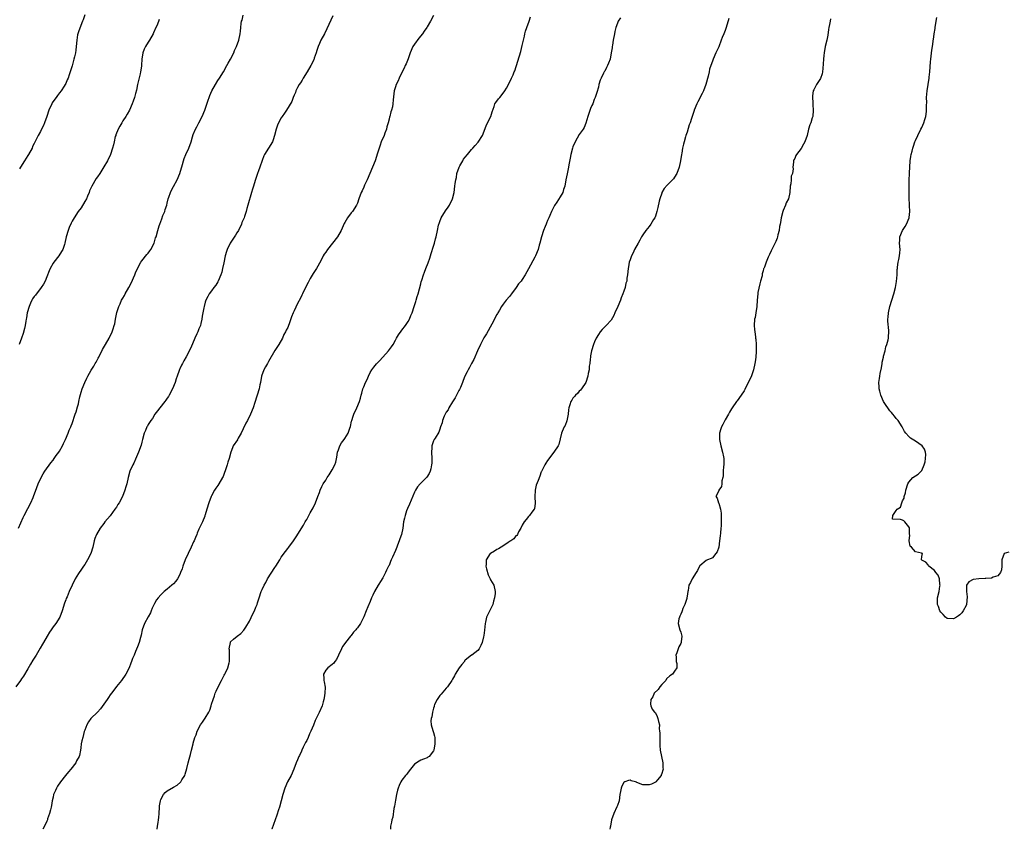
# Model space of a CAD drawing. Units: inches. Extents: x 2577000 to 2580000, y 1560000 to 1562081.
# Drawn here: x 2577580 to 2577891, y 1560000 to 1560256 of the extents above; entities that cross this region are included whole.
import ezdxf

# ---------------------------------------------------------------- set-up
doc = ezdxf.new("R2010")
doc.units = ezdxf.units.IN
doc.header["$MEASUREMENT"] = 0
doc.layers.add('LD25771560_10ft', color=122, linetype='Continuous')

msp = doc.modelspace()

# ---------------------------------------------------------------- linework, layer by layer
at = {"layer": 'LD25771560_10ft'}
for points, elevation in [([(2577679.26, 1560256.74), (2577678.6, 1560255.4), (2577677.39, 1560252.61), (2577676.58, 1560251), (2577675.51, 1560249), (2577675, 1560248), (2577674.61, 1560247), (2577674.21, 1560245.79), (2577673.97, 1560245), (2577673.4, 1560243.4), (2577673.21, 1560242.79), (2577672.34, 1560241), (2577671.17, 1560239), (2577669.88, 1560237), (2577669.57, 1560236.43), (2577669, 1560235.62), (2577668.58, 1560235), (2577668.07, 1560234.07), (2577667.54, 1560233), (2577667.43, 1560232.57), (2577667, 1560231.65), (2577666.73, 1560231), (2577666.27, 1560229.73), (2577664.64, 1560227), (2577663.95, 1560226.05), (2577663.3, 1560225), (2577663, 1560224.58), (2577662.13, 1560223), (2577661.75, 1560222.25), (2577661.33, 1560221), (2577660.86, 1560219), (2577660.44, 1560217.56), (2577660.19, 1560217), (2577657.68, 1560213), (2577657.48, 1560212.52), (2577657, 1560211.09), (2577656.26, 1560209), (2577655.85, 1560207.85), (2577655.5, 1560207), (2577654.71, 1560204.71), (2577654.19, 1560203), (2577653.95, 1560202.05), (2577653.58, 1560201), (2577652.48, 1560197), (2577652.12, 1560195.88), (2577651.91, 1560195), (2577651.38, 1560193.38), (2577651.24, 1560193), (2577650.55, 1560191.45), (2577650.41, 1560191), (2577649.44, 1560189), (2577649, 1560188.22), (2577648.53, 1560187.47), (2577646.86, 1560185), (2577646.75, 1560184.75), (2577645.92, 1560183), (2577645.67, 1560182.33), (2577645.29, 1560181), (2577644.82, 1560178.82), (2577644.47, 1560177), (2577644.18, 1560175.82), (2577643.9, 1560175), (2577643.06, 1560172.94), (2577643, 1560172.82), (2577642.3, 1560171.7), (2577641.76, 1560171), (2577641, 1560169.93), (2577640.26, 1560169), (2577639.84, 1560168.16), (2577639.18, 1560167), (2577639, 1560166.41), (2577638.64, 1560165), (2577638.6, 1560164.6), (2577638.28, 1560163), (2577638.04, 1560161.96), (2577637.95, 1560161), (2577637.64, 1560159.64), (2577637.45, 1560159), (2577637, 1560157.93), (2577636.65, 1560157), (2577636.39, 1560156.39), (2577635.74, 1560155), (2577635, 1560153.25), (2577634.3, 1560151.7), (2577633, 1560149.1), (2577632.2, 1560147.8), (2577631.81, 1560147), (2577631.52, 1560146.48), (2577631, 1560145.31), (2577630.89, 1560145.11), (2577630.79, 1560144.79), (2577630.11, 1560143), (2577629.82, 1560142.18), (2577629.46, 1560141), (2577628.68, 1560139), (2577627.64, 1560137), (2577627.4, 1560136.6), (2577627, 1560136.05), (2577626.58, 1560135.42), (2577626.26, 1560135), (2577624.63, 1560133), (2577623.94, 1560132.06), (2577623.12, 1560131), (2577622.33, 1560129.67), (2577621.8, 1560129), (2577621, 1560127.72), (2577620.74, 1560127.26), (2577620.56, 1560127), (2577620.14, 1560125.86), (2577619.76, 1560125), (2577619.24, 1560123), (2577619, 1560122.21), (2577618.75, 1560121.25), (2577617.92, 1560119), (2577617, 1560116.8), (2577616.43, 1560115.57), (2577616.13, 1560115), (2577615.24, 1560113), (2577614.65, 1560111), (2577614.22, 1560109), (2577613.97, 1560108.03), (2577613.66, 1560107), (2577612.91, 1560105), (2577611.81, 1560103), (2577611.47, 1560102.53), (2577611, 1560101.69), (2577610.53, 1560101), (2577609.04, 1560098.96), (2577607.37, 1560097), (2577607, 1560096.54), (2577605.9, 1560095), (2577604.72, 1560093), (2577604.22, 1560091.78), (2577603.94, 1560091), (2577603.5, 1560089), (2577602.89, 1560087), (2577601.87, 1560085), (2577601, 1560083.62), (2577600.58, 1560083), (2577599.92, 1560082.08), (2577599, 1560080.69), (2577598.01, 1560079), (2577597, 1560077.05), (2577596.07, 1560075), (2577595.41, 1560073.41), (2577595.15, 1560072.85), (2577595, 1560072.4), (2577594.62, 1560071.38), (2577593.87, 1560069), (2577593.09, 1560067), (2577591.84, 1560065), (2577591, 1560063.89), (2577590.37, 1560063), (2577589.82, 1560062.18), (2577589.09, 1560061), (2577587.95, 1560059), (2577587.62, 1560058.38), (2577586.88, 1560057.12), (2577585.61, 1560055), (2577584.62, 1560053.38), (2577583.9, 1560052.1), (2577583, 1560050.62), (2577581.65, 1560048.35), (2577581, 1560047.49), (2577580.68, 1560047), (2577579.22, 1560045)], 8400), ([(2577580.13, 1560095), (2577581.61, 1560098.38), (2577581.92, 1560099), (2577583, 1560101.28), (2577583.95, 1560103), (2577584.7, 1560104.7), (2577584.85, 1560105), (2577585.89, 1560107.89), (2577586.33, 1560109), (2577587.24, 1560111), (2577587.86, 1560112.14), (2577588.39, 1560113), (2577590.3, 1560115.7), (2577591, 1560116.51), (2577591.36, 1560117), (2577592, 1560118), (2577592.8, 1560119), (2577593, 1560119.32), (2577593.94, 1560121), (2577594.25, 1560121.75), (2577594.91, 1560123), (2577595.76, 1560125), (2577596.05, 1560125.95), (2577596.59, 1560127), (2577596.67, 1560127.33), (2577597, 1560128.11), (2577597.96, 1560131), (2577598.24, 1560131.76), (2577598.72, 1560133.28), (2577599, 1560134.28), (2577599.17, 1560135), (2577599.47, 1560136.53), (2577599.91, 1560137.91), (2577600.21, 1560139), (2577600.99, 1560141.01), (2577601.64, 1560142.36), (2577601.97, 1560143), (2577603, 1560144.87), (2577603.83, 1560146.17), (2577604.28, 1560147), (2577604.55, 1560147.45), (2577605.27, 1560148.73), (2577605.38, 1560149), (2577606.6, 1560151.4), (2577607.55, 1560153), (2577608.71, 1560155), (2577609.67, 1560157), (2577609.97, 1560157.97), (2577610.32, 1560159), (2577610.46, 1560159.54), (2577610.7, 1560161), (2577611.06, 1560163.06), (2577611.72, 1560165), (2577612.16, 1560165.84), (2577612.63, 1560167), (2577613, 1560167.67), (2577613.52, 1560168.48), (2577613.77, 1560169), (2577614.89, 1560171), (2577615.63, 1560172.37), (2577616.77, 1560175), (2577617, 1560175.58), (2577617.66, 1560177), (2577618.71, 1560179), (2577619, 1560179.45), (2577620.62, 1560181.38), (2577621, 1560181.86), (2577621.47, 1560182.53), (2577621.83, 1560183), (2577622.88, 1560185), (2577623, 1560185.38), (2577623.35, 1560186.65), (2577623.47, 1560187), (2577624.03, 1560189), (2577624.47, 1560190.47), (2577624.66, 1560191), (2577625.31, 1560192.69), (2577625.67, 1560193.67), (2577626.21, 1560195), (2577626.4, 1560195.6), (2577626.83, 1560197), (2577627, 1560197.64), (2577627.34, 1560199), (2577627.53, 1560199.53), (2577628, 1560201), (2577628.31, 1560201.69), (2577629, 1560202.9), (2577630.1, 1560205), (2577630.96, 1560207), (2577631.79, 1560209.79), (2577632.12, 1560211), (2577632.35, 1560211.65), (2577632.88, 1560213), (2577633.78, 1560215), (2577634.52, 1560217), (2577635, 1560218.54), (2577635.24, 1560219.24), (2577635.94, 1560221), (2577636.32, 1560221.68), (2577636.97, 1560223), (2577638.04, 1560225), (2577638.9, 1560227), (2577639.9, 1560230.1), (2577640.2, 1560231), (2577640.42, 1560231.58), (2577641.08, 1560233), (2577642.21, 1560235), (2577643, 1560236.31), (2577643.47, 1560237), (2577644.73, 1560239), (2577644.81, 1560239.19), (2577645, 1560239.49), (2577645.85, 1560241), (2577646.2, 1560241.8), (2577646.97, 1560243), (2577647.97, 1560245), (2577648.26, 1560245.74), (2577648.88, 1560247), (2577649.55, 1560249), (2577650, 1560251), (2577650.13, 1560251.87), (2577650.21, 1560253), (2577650.35, 1560254.35), (2577650.47, 1560255), (2577650.6, 1560255.4), (2577651, 1560256.91)], 8390), ([(2577624.47, 1560255.53), (2577623.78, 1560253.78), (2577623.45, 1560253), (2577622.69, 1560251.31), (2577622.57, 1560251), (2577621.4, 1560249), (2577621, 1560248.39), (2577620.15, 1560247), (2577619.78, 1560246.22), (2577619.35, 1560245), (2577619, 1560243), (2577618.89, 1560241.11), (2577618.84, 1560240.84), (2577618.59, 1560239), (2577618.44, 1560238.44), (2577617.63, 1560235), (2577617.27, 1560233.27), (2577617, 1560232.22), (2577616.66, 1560231), (2577616.22, 1560229.78), (2577615.97, 1560229), (2577615.12, 1560227), (2577614.33, 1560225.67), (2577613.97, 1560225), (2577613, 1560223.55), (2577612.67, 1560223), (2577612.09, 1560221.91), (2577611.56, 1560221), (2577610.83, 1560219.17), (2577610.75, 1560219), (2577610.63, 1560218.63), (2577610.23, 1560217), (2577610.04, 1560215.96), (2577609.75, 1560215), (2577609.09, 1560213), (2577608.17, 1560211), (2577607.06, 1560209.06), (2577605.75, 1560207), (2577605, 1560205.87), (2577604.64, 1560205.36), (2577603.24, 1560203), (2577602.53, 1560201.47), (2577602.35, 1560201), (2577601.83, 1560199.83), (2577601.49, 1560199), (2577601, 1560198.09), (2577599.85, 1560196.15), (2577598.94, 1560195), (2577597.67, 1560193), (2577597, 1560191.87), (2577596.72, 1560191.28), (2577596.56, 1560191), (2577596.22, 1560190.22), (2577595.72, 1560189), (2577595.14, 1560187), (2577594.74, 1560185), (2577594.59, 1560184.59), (2577594.08, 1560183), (2577593.66, 1560182.34), (2577592.85, 1560181), (2577591.23, 1560179), (2577591, 1560178.66), (2577590.06, 1560177), (2577589.75, 1560176.25), (2577589, 1560174.31), (2577588.45, 1560173), (2577587.94, 1560172.06), (2577587.25, 1560171), (2577585.4, 1560168.6), (2577585, 1560168.11), (2577584.55, 1560167.45), (2577584.31, 1560167), (2577583.92, 1560166.08), (2577583.42, 1560165), (2577582.85, 1560163), (2577582.6, 1560161.4), (2577582.49, 1560161), (2577582.37, 1560160.37), (2577582.18, 1560159), (2577581.99, 1560158.01), (2577581.56, 1560156.44), (2577581.06, 1560155), (2577580.25, 1560153)], 8380), ([(2577600.99, 1560257), (2577600.53, 1560255.47), (2577600.27, 1560255), (2577599.7, 1560253.7), (2577599, 1560251.64), (2577598.8, 1560251), (2577598.75, 1560250.75), (2577598.48, 1560249), (2577598.32, 1560247), (2577598.13, 1560245.87), (2577598.02, 1560245), (2577597.73, 1560243.73), (2577597.54, 1560243), (2577597.41, 1560242.59), (2577597, 1560240.99), (2577596.4, 1560239), (2577596.11, 1560238.11), (2577595.71, 1560237), (2577595.47, 1560236.53), (2577595, 1560235.39), (2577594.81, 1560235), (2577594.51, 1560234.51), (2577593.52, 1560233), (2577593, 1560232.4), (2577592.37, 1560231.63), (2577591.98, 1560231), (2577591.55, 1560230.45), (2577590.72, 1560229.28), (2577590.57, 1560229), (2577589.63, 1560227), (2577589, 1560225), (2577588.28, 1560223), (2577587.93, 1560222.07), (2577587.39, 1560221), (2577587, 1560220.17), (2577586.32, 1560219), (2577585, 1560216.43), (2577584.54, 1560215.46), (2577584.35, 1560215), (2577583.23, 1560213), (2577583, 1560212.67), (2577581.96, 1560211), (2577580.72, 1560209), (2577580.39, 1560208.39)], 8370), ([(2577711, 1560256.79), (2577710.03, 1560255), (2577709, 1560253.2), (2577708.87, 1560253), (2577708.09, 1560251.91), (2577707.5, 1560251), (2577706.38, 1560249.62), (2577705, 1560247.75), (2577704.52, 1560247), (2577703.65, 1560245), (2577703, 1560243.12), (2577702.39, 1560241.61), (2577702.09, 1560241), (2577701.75, 1560240.25), (2577701.1, 1560239), (2577700.19, 1560237), (2577699.84, 1560236.16), (2577699.26, 1560235), (2577699, 1560234.3), (2577698.59, 1560233), (2577698.26, 1560230.26), (2577698.2, 1560229), (2577698.02, 1560227.98), (2577697.77, 1560227), (2577697.58, 1560226.42), (2577697.2, 1560225), (2577697.15, 1560224.85), (2577697, 1560224.12), (2577696.69, 1560223), (2577696.27, 1560221.73), (2577696.15, 1560221), (2577695.65, 1560219.65), (2577695.39, 1560219), (2577694.54, 1560217), (2577694.13, 1560215.87), (2577693.86, 1560215), (2577693.38, 1560213.38), (2577692.59, 1560211), (2577691.78, 1560209), (2577690.07, 1560205), (2577689.28, 1560203.28), (2577689, 1560202.64), (2577688.47, 1560201.53), (2577688.2, 1560201), (2577687.46, 1560199), (2577687, 1560197.64), (2577686.7, 1560197), (2577685.41, 1560195), (2577685, 1560194.5), (2577683.88, 1560193), (2577683, 1560191.51), (2577682.82, 1560191.18), (2577681.86, 1560189), (2577680.71, 1560187), (2577677.52, 1560183), (2577677, 1560182.16), (2577676.52, 1560181.48), (2577676.2, 1560181), (2577675.41, 1560179.41), (2577674.12, 1560177), (2577673, 1560175.38), (2577672.12, 1560173.88), (2577671.63, 1560173), (2577671.43, 1560172.57), (2577670.63, 1560171), (2577669.67, 1560169), (2577669.47, 1560168.53), (2577669, 1560167.62), (2577668.09, 1560165.91), (2577667, 1560163.64), (2577666.73, 1560163), (2577666.26, 1560161.74), (2577665.47, 1560159.47), (2577665.28, 1560159), (2577665, 1560158.38), (2577664.53, 1560157.47), (2577664.34, 1560157), (2577663.84, 1560156.16), (2577663.33, 1560155), (2577662.21, 1560153), (2577661, 1560151.09), (2577659, 1560147.64), (2577658.61, 1560147), (2577658.04, 1560145.96), (2577657.49, 1560145), (2577656.79, 1560143), (2577656.42, 1560141), (2577656.25, 1560140.25), (2577656, 1560139), (2577655.42, 1560137), (2577655.3, 1560136.7), (2577654.66, 1560134.66), (2577654.07, 1560133), (2577653.26, 1560131), (2577652.28, 1560129), (2577651.83, 1560128.17), (2577651, 1560126.36), (2577650.32, 1560125), (2577649.39, 1560123.39), (2577649.19, 1560123), (2577649.13, 1560122.87), (2577647.84, 1560121), (2577647.58, 1560120.42), (2577647.02, 1560119), (2577646.55, 1560117), (2577646.14, 1560115.86), (2577645.92, 1560115), (2577645.43, 1560113.43), (2577645, 1560112.29), (2577644.61, 1560111.39), (2577644.48, 1560111), (2577643.33, 1560109), (2577643, 1560108.52), (2577642.36, 1560107.64), (2577641.96, 1560107), (2577641, 1560105.27), (2577640.87, 1560105), (2577640.09, 1560103), (2577639.48, 1560101), (2577639, 1560099.28), (2577638.91, 1560099), (2577638.82, 1560098.82), (2577638.1, 1560097), (2577637, 1560094.68), (2577636.49, 1560093.51), (2577636.35, 1560093), (2577635.88, 1560092.12), (2577635.49, 1560091), (2577635.32, 1560090.68), (2577634.54, 1560089), (2577633.59, 1560087), (2577632.7, 1560085), (2577631.96, 1560083), (2577631.75, 1560082.25), (2577631.24, 1560081), (2577631, 1560080.44), (2577630.22, 1560079), (2577629.72, 1560078.28), (2577629, 1560077.52), (2577628.47, 1560077), (2577627, 1560075.8), (2577626.07, 1560075), (2577625, 1560073.99), (2577624.16, 1560073), (2577623.6, 1560072.4), (2577623, 1560071.31), (2577622.21, 1560069.79), (2577621.91, 1560069), (2577621.68, 1560068.32), (2577621, 1560067.07), (2577619.8, 1560065), (2577619.07, 1560063), (2577618.78, 1560061.22), (2577618.54, 1560060.54), (2577618.13, 1560059), (2577617.61, 1560057.61), (2577617, 1560056.1), (2577616.54, 1560055), (2577616.05, 1560053.95), (2577615.76, 1560053), (2577615.53, 1560052.47), (2577614.96, 1560051), (2577613.91, 1560049), (2577612.56, 1560047), (2577611, 1560045.06), (2577610.12, 1560043.88), (2577609.42, 1560043), (2577609, 1560042.41), (2577608.44, 1560041.56), (2577608.03, 1560041), (2577607, 1560039.47), (2577605.97, 1560038.03), (2577605, 1560037), (2577602.9, 1560035), (2577602.12, 1560033.88), (2577601.61, 1560033), (2577601, 1560031.31), (2577600.85, 1560030.85), (2577600.37, 1560029), (2577600.12, 1560027.88), (2577599.86, 1560027), (2577599.74, 1560025.74), (2577599.63, 1560025), (2577599.3, 1560023.3), (2577599.21, 1560023), (2577598.4, 1560021.6), (2577598.13, 1560021), (2577596.57, 1560019), (2577595.84, 1560018.16), (2577594.9, 1560017), (2577593.33, 1560015), (2577592.39, 1560013.61), (2577592.04, 1560013), (2577591.72, 1560012.28), (2577591.18, 1560011), (2577591, 1560010.18), (2577590.7, 1560009), (2577590.51, 1560007.49), (2577590.38, 1560007), (2577590.14, 1560006.14), (2577589.92, 1560005), (2577589.28, 1560003.28), (2577589.19, 1560003), (2577589, 1560002.54), (2577588.29, 1560001), (2577587.72, 1560000)], 8410), ([(2577623.81, 1560000), (2577623.97, 1560001), (2577624.19, 1560002.19), (2577624.28, 1560003), (2577624.32, 1560003.68), (2577624.46, 1560005), (2577624.57, 1560007), (2577624.61, 1560007.39), (2577624.85, 1560009), (2577625, 1560009.42), (2577625.83, 1560011), (2577626.37, 1560011.63), (2577627, 1560012.12), (2577629, 1560013.3), (2577630.09, 1560013.91), (2577631.15, 1560014.85), (2577631.27, 1560015), (2577631.66, 1560015.66), (2577632.51, 1560017), (2577632.64, 1560017.36), (2577633.21, 1560019.21), (2577633.63, 1560021), (2577633.88, 1560022.12), (2577634.35, 1560023.65), (2577634.64, 1560025), (2577635.15, 1560027), (2577635.18, 1560027.18), (2577635.75, 1560029), (2577636.14, 1560029.86), (2577636.44, 1560031), (2577637.53, 1560033), (2577638.18, 1560033.82), (2577639, 1560035.08), (2577640.15, 1560037), (2577640.45, 1560037.55), (2577640.85, 1560039), (2577641, 1560039.45), (2577641.46, 1560041), (2577641.9, 1560042.1), (2577642.18, 1560043), (2577642.42, 1560043.58), (2577643.05, 1560045), (2577644.12, 1560047), (2577644.44, 1560047.56), (2577645, 1560048.66), (2577645.2, 1560049), (2577645.36, 1560049.36), (2577646.17, 1560051), (2577646.51, 1560052.51), (2577646.66, 1560053), (2577646.68, 1560055), (2577646.61, 1560056.61), (2577646.56, 1560057), (2577646.92, 1560059), (2577647, 1560059.12), (2577647.96, 1560060.04), (2577649.1, 1560061), (2577650.19, 1560061.81), (2577651.2, 1560062.8), (2577651.81, 1560063.81), (2577653, 1560065.69), (2577654.02, 1560067.98), (2577654.56, 1560069), (2577655, 1560070.09), (2577655.34, 1560071), (2577655.52, 1560071.52), (2577655.97, 1560073), (2577656.66, 1560075), (2577657, 1560075.72), (2577657.54, 1560077), (2577658.08, 1560077.92), (2577658.61, 1560079), (2577661, 1560082.66), (2577661.27, 1560083), (2577662.49, 1560085), (2577663, 1560085.87), (2577664.31, 1560087.69), (2577665, 1560088.59), (2577665.38, 1560089), (2577666.86, 1560091), (2577667.71, 1560092.29), (2577669.96, 1560095.96), (2577670.56, 1560097), (2577670.69, 1560097.31), (2577671, 1560097.78), (2577671.43, 1560098.57), (2577671.69, 1560099), (2577672.12, 1560099.88), (2577673, 1560101.42), (2577673.74, 1560103), (2577674.54, 1560105), (2577675, 1560106.3), (2577675.28, 1560107), (2577675.82, 1560108.18), (2577676.25, 1560109), (2577677, 1560110.17), (2577677.47, 1560111), (2577678.09, 1560111.91), (2577679, 1560113.43), (2577679.86, 1560115), (2577680.17, 1560115.83), (2577680.54, 1560117.46), (2577680.76, 1560119), (2577681, 1560119.78), (2577681.45, 1560121), (2577681.99, 1560122.01), (2577682.77, 1560123), (2577683, 1560123.37), (2577684.12, 1560125), (2577684.63, 1560126.63), (2577684.83, 1560127.17), (2577685.17, 1560128.83), (2577685.19, 1560129), (2577685.67, 1560130.33), (2577685.87, 1560131), (2577686.78, 1560133), (2577687.61, 1560135), (2577687.94, 1560136.06), (2577688.21, 1560137), (2577688.4, 1560137.6), (2577688.75, 1560139), (2577689, 1560139.68), (2577689.55, 1560141), (2577690.04, 1560141.96), (2577690.45, 1560143), (2577691, 1560144.12), (2577691.53, 1560145), (2577692.16, 1560145.84), (2577693, 1560146.93), (2577694.05, 1560147.95), (2577696.85, 1560151), (2577697.78, 1560152.22), (2577698.26, 1560153), (2577699, 1560154.36), (2577699.32, 1560155), (2577699.96, 1560156.04), (2577700.77, 1560157.23), (2577701, 1560157.49), (2577702.16, 1560159), (2577703, 1560160.28), (2577703.41, 1560161), (2577703.88, 1560162.12), (2577704.28, 1560163), (2577704.95, 1560164.95), (2577705.41, 1560166.59), (2577705.54, 1560167), (2577705.86, 1560168.14), (2577706.16, 1560169), (2577706.61, 1560170.61), (2577707, 1560172.14), (2577707.15, 1560172.85), (2577707.2, 1560173), (2577707.31, 1560173.31), (2577707.83, 1560175), (2577708.14, 1560175.86), (2577708.63, 1560177), (2577709.27, 1560178.73), (2577709.8, 1560180.2), (2577710.02, 1560181), (2577710.28, 1560181.72), (2577711, 1560184.01), (2577711.33, 1560185), (2577711.67, 1560186.33), (2577711.89, 1560187), (2577712.3, 1560189), (2577712.61, 1560190.61), (2577712.71, 1560191), (2577712.8, 1560191.2), (2577713, 1560191.83), (2577713.44, 1560193), (2577714.78, 1560195.22), (2577715.62, 1560196.38), (2577716.03, 1560197), (2577716.96, 1560199), (2577717.48, 1560201), (2577717.77, 1560203), (2577717.79, 1560203.79), (2577718.01, 1560205), (2577718.25, 1560205.75), (2577718.41, 1560207), (2577719.13, 1560209), (2577719.34, 1560209.34), (2577720.27, 1560211), (2577720.51, 1560211.49), (2577721, 1560212.15), (2577721.77, 1560213), (2577723, 1560214.58), (2577723.43, 1560215), (2577724.19, 1560215.81), (2577725.12, 1560216.88), (2577726.44, 1560219), (2577727, 1560220.36), (2577727.73, 1560222.27), (2577729.07, 1560225), (2577729.53, 1560226.47), (2577730.11, 1560228.11), (2577730.37, 1560229), (2577730.63, 1560229.37), (2577731.52, 1560230.48), (2577731.93, 1560231), (2577733, 1560232.27), (2577733.5, 1560233), (2577734.06, 1560233.94), (2577735, 1560235.65), (2577735.65, 1560237), (2577736.11, 1560238.11), (2577736.5, 1560239), (2577736.64, 1560239.36), (2577737.6, 1560242.4), (2577738.51, 1560245.49), (2577739, 1560247.38), (2577739.35, 1560249), (2577739.66, 1560250.34), (2577739.82, 1560251), (2577740.07, 1560251.93), (2577740.42, 1560253), (2577741.13, 1560255), (2577741.58, 1560256.42)], 8420), ([(2577769.96, 1560256.04), (2577769.26, 1560255), (2577769, 1560254.45), (2577768.47, 1560253), (2577768.2, 1560251.8), (2577768.08, 1560251), (2577767.72, 1560249), (2577767.42, 1560247.42), (2577767.35, 1560247), (2577767.33, 1560246.67), (2577767.08, 1560245), (2577766.72, 1560243), (2577766.24, 1560241.76), (2577765.9, 1560241), (2577765.56, 1560240.44), (2577765, 1560239.31), (2577764.82, 1560239), (2577764.67, 1560238.67), (2577763.85, 1560237), (2577763.62, 1560236.38), (2577763.21, 1560235), (2577763, 1560234.19), (2577762.53, 1560232.53), (2577762.02, 1560231), (2577761.69, 1560230.31), (2577761.25, 1560229), (2577761, 1560228.38), (2577760.55, 1560227.45), (2577759.71, 1560225), (2577759.1, 1560222.9), (2577758.49, 1560221.51), (2577758.23, 1560221), (2577757, 1560219.25), (2577755.72, 1560217), (2577755, 1560215.34), (2577754.87, 1560215), (2577754.34, 1560213), (2577754.15, 1560211.85), (2577753.73, 1560209.73), (2577753.62, 1560209), (2577753.13, 1560206.87), (2577752.78, 1560205), (2577752.44, 1560203), (2577752.06, 1560201.94), (2577751.77, 1560201), (2577751, 1560199.58), (2577749.95, 1560197.95), (2577749.18, 1560196.82), (2577748.2, 1560195), (2577747.68, 1560193.68), (2577747.37, 1560193), (2577747, 1560192.08), (2577746.67, 1560191.33), (2577746.55, 1560191), (2577746.25, 1560190.25), (2577745.72, 1560189), (2577745.08, 1560187), (2577744.57, 1560185), (2577744.37, 1560184.37), (2577743.97, 1560183), (2577743.18, 1560181), (2577743, 1560180.61), (2577741, 1560176.84), (2577739.92, 1560175), (2577739, 1560173.51), (2577738.64, 1560173), (2577737.86, 1560172.14), (2577737.1, 1560171), (2577735.61, 1560169), (2577735, 1560168.15), (2577733.96, 1560167), (2577733, 1560165.78), (2577732.42, 1560165), (2577731.79, 1560163.79), (2577731.32, 1560163), (2577731.18, 1560162.82), (2577731, 1560162.46), (2577730.46, 1560161.54), (2577730.27, 1560161), (2577729.45, 1560159.45), (2577727.67, 1560156.33), (2577726.9, 1560155.1), (2577725.78, 1560153), (2577724.85, 1560151), (2577723.69, 1560148.31), (2577723, 1560147.04), (2577722.31, 1560145.69), (2577721.9, 1560145), (2577721.63, 1560144.37), (2577720.91, 1560143), (2577720.4, 1560141.6), (2577720.15, 1560141), (2577719.47, 1560139.47), (2577719.28, 1560139), (2577719.18, 1560138.82), (2577719, 1560138.53), (2577717.82, 1560136.18), (2577717, 1560134.92), (2577715.87, 1560133), (2577715.58, 1560132.42), (2577715, 1560131.65), (2577714.64, 1560131), (2577714.38, 1560130.38), (2577713.86, 1560129), (2577713.71, 1560128.29), (2577713.26, 1560127), (2577713, 1560126.33), (2577712.68, 1560125.32), (2577711.49, 1560123.49), (2577711.2, 1560123), (2577711, 1560122.58), (2577710.44, 1560121), (2577710.44, 1560120.44), (2577710.36, 1560119), (2577710.46, 1560117), (2577710.44, 1560115.56), (2577710.41, 1560115), (2577710.19, 1560113.81), (2577709.97, 1560113), (2577709.68, 1560112.32), (2577708.88, 1560111.12), (2577708.78, 1560111), (2577706.75, 1560109), (2577705.96, 1560108.04), (2577705.28, 1560107), (2577705, 1560106.39), (2577703.39, 1560102.61), (2577702.78, 1560101.22), (2577702.53, 1560100.53), (2577702.02, 1560099), (2577701.84, 1560098.16), (2577701.57, 1560097), (2577701.29, 1560095), (2577700.9, 1560093), (2577700.34, 1560091.66), (2577700.17, 1560091), (2577699.68, 1560089.68), (2577699.39, 1560089), (2577699, 1560087.94), (2577698.08, 1560085.92), (2577697.7, 1560085), (2577697.48, 1560084.52), (2577697, 1560083.3), (2577696.85, 1560083), (2577696.19, 1560081.81), (2577695.87, 1560081), (2577695, 1560079.37), (2577694.79, 1560079), (2577694.48, 1560078.48), (2577693.55, 1560077), (2577692.39, 1560075), (2577691.85, 1560073.85), (2577691.42, 1560073), (2577691, 1560071.92), (2577690.24, 1560070.24), (2577689.72, 1560069), (2577689, 1560067.1), (2577687.98, 1560065), (2577687, 1560063.61), (2577686.73, 1560063.27), (2577686.54, 1560063), (2577685.81, 1560062.19), (2577685, 1560061.21), (2577684.85, 1560061), (2577683.23, 1560059), (2577683, 1560058.69), (2577682.34, 1560057.66), (2577681.99, 1560057), (2577681.08, 1560054.92), (2577680.39, 1560053.61), (2577679.89, 1560053), (2577679.53, 1560052.47), (2577679, 1560051.98), (2577677.62, 1560051), (2577677, 1560050.27), (2577676.33, 1560049), (2577676.36, 1560047.64), (2577676.42, 1560047), (2577676.56, 1560046.56), (2577676.81, 1560044.81), (2577676.77, 1560043), (2577676.5, 1560041.5), (2577676.46, 1560041), (2577676.25, 1560040.25), (2577675.84, 1560039), (2577674.91, 1560036.91), (2577673.68, 1560034.32), (2577673.1, 1560032.9), (2577672.27, 1560031), (2577671.91, 1560030.09), (2577671.42, 1560029), (2577671, 1560028.06), (2577670.63, 1560027.37), (2577669.9, 1560025.9), (2577669.47, 1560025), (2577669.35, 1560024.65), (2577668.7, 1560023.3), (2577668.52, 1560023), (2577668.12, 1560021.88), (2577667.7, 1560021), (2577666.94, 1560018.94), (2577666.06, 1560017), (2577664.98, 1560015), (2577664.07, 1560013), (2577663.45, 1560011), (2577662.99, 1560009), (2577662.45, 1560007), (2577662.15, 1560006.15), (2577661.56, 1560004.44), (2577661.01, 1560003), (2577660.01, 1560000.01), (2577660.01, 1560000)], 8430), ([(2577804.17, 1560255.83), (2577803.32, 1560253), (2577803.23, 1560252.77), (2577803, 1560252.06), (2577802.61, 1560251), (2577802.1, 1560249.9), (2577801.8, 1560249), (2577801, 1560246.97), (2577800.09, 1560245), (2577799.21, 1560243), (2577799, 1560242.4), (2577798.46, 1560241), (2577798.12, 1560239.88), (2577797.94, 1560239), (2577797.63, 1560237.63), (2577796.88, 1560235), (2577796.16, 1560233), (2577795.8, 1560232.2), (2577794.41, 1560229.59), (2577794.07, 1560229), (2577793.23, 1560227), (2577793.19, 1560226.81), (2577792.72, 1560225.28), (2577792.59, 1560225), (2577792.34, 1560224.34), (2577791.92, 1560223), (2577791.67, 1560222.33), (2577791, 1560220), (2577790.65, 1560219), (2577790.53, 1560218.53), (2577790.04, 1560217), (2577789.82, 1560216.18), (2577789.6, 1560215), (2577789.33, 1560213.33), (2577789.26, 1560213), (2577788.92, 1560211), (2577788.46, 1560209), (2577787.73, 1560207), (2577787, 1560205.76), (2577786.69, 1560205.31), (2577786.43, 1560205), (2577784.73, 1560203.27), (2577783.81, 1560202.19), (2577783.08, 1560201), (2577783, 1560200.79), (2577782.39, 1560199), (2577782.19, 1560198.19), (2577781.8, 1560196.2), (2577781.5, 1560195), (2577781, 1560193.54), (2577780.78, 1560193), (2577780.41, 1560192.41), (2577779.58, 1560191), (2577779, 1560190.26), (2577777.97, 1560189), (2577777, 1560187.58), (2577776.66, 1560187), (2577776.1, 1560185.9), (2577775.56, 1560185), (2577774.46, 1560183), (2577774.04, 1560181.96), (2577773.5, 1560181), (2577773, 1560179.68), (2577772.76, 1560179), (2577772.5, 1560177.5), (2577772.37, 1560177), (2577772.25, 1560175), (2577772.04, 1560173.96), (2577772, 1560173), (2577771.69, 1560172.31), (2577771.43, 1560171), (2577771, 1560169.8), (2577770.75, 1560169), (2577770.25, 1560167.75), (2577770.03, 1560167), (2577769.2, 1560165), (2577768.25, 1560163), (2577767.87, 1560162.13), (2577767, 1560160.73), (2577765.44, 1560159), (2577765.22, 1560158.78), (2577765, 1560158.61), (2577764.23, 1560157.77), (2577763.59, 1560157), (2577763, 1560156.17), (2577762.36, 1560155), (2577761.84, 1560153.84), (2577761.48, 1560153), (2577760.83, 1560151), (2577760.58, 1560149.42), (2577760.49, 1560149), (2577760.4, 1560148.4), (2577760.29, 1560147), (2577760.15, 1560146.15), (2577760.08, 1560145), (2577759.8, 1560143.8), (2577759.69, 1560143), (2577759.02, 1560140.98), (2577757.66, 1560139), (2577757.36, 1560138.64), (2577757, 1560138.26), (2577756.42, 1560137.58), (2577755.79, 1560137), (2577755.45, 1560136.55), (2577755, 1560136.05), (2577754.61, 1560135.39), (2577754.33, 1560135), (2577754.01, 1560134.01), (2577753.7, 1560133), (2577753.61, 1560132.38), (2577753.48, 1560131), (2577753.06, 1560128.94), (2577752.54, 1560127.46), (2577752.24, 1560127), (2577751.56, 1560125.56), (2577751.34, 1560125), (2577750.53, 1560121.47), (2577750.3, 1560121), (2577748.96, 1560119.04), (2577747, 1560116.42), (2577746.48, 1560115.52), (2577746.1, 1560115), (2577745.06, 1560112.94), (2577745, 1560112.78), (2577744.57, 1560111.43), (2577744.05, 1560110.05), (2577743.42, 1560108.58), (2577743.03, 1560107), (2577742.92, 1560104.92), (2577743.03, 1560102.97), (2577742.82, 1560101.18), (2577742.77, 1560101), (2577742.07, 1560100.07), (2577741.32, 1560099), (2577741, 1560098.67), (2577740.28, 1560097.72), (2577739.58, 1560097), (2577739, 1560095.96), (2577738.56, 1560095), (2577737.84, 1560093.84), (2577737.48, 1560093), (2577737.25, 1560092.75), (2577737, 1560092.58), (2577736.32, 1560091.68), (2577735.35, 1560091), (2577735, 1560090.8), (2577734.43, 1560090.43), (2577732.37, 1560089), (2577731.5, 1560088.5), (2577731, 1560088.31), (2577730.2, 1560087.8), (2577729, 1560087.08), (2577728.91, 1560087), (2577727.61, 1560085), (2577727.59, 1560083.59), (2577727.53, 1560083), (2577727.75, 1560082.25), (2577728.29, 1560080.29), (2577728.91, 1560079), (2577729, 1560078.72), (2577730, 1560077), (2577730.44, 1560075), (2577730.41, 1560074.41), (2577730.22, 1560073), (2577729.96, 1560072.04), (2577729.71, 1560071), (2577729, 1560069.47), (2577727.7, 1560067), (2577727.38, 1560065.38), (2577727.29, 1560065), (2577727.14, 1560062.86), (2577726.87, 1560061.13), (2577726.74, 1560060.74), (2577726.34, 1560059), (2577725.97, 1560058.03), (2577725.45, 1560057), (2577725, 1560056.45), (2577723.08, 1560055), (2577723, 1560054.96), (2577721, 1560053.43), (2577720.83, 1560053.17), (2577720.74, 1560053), (2577719.94, 1560052.06), (2577719.13, 1560051), (2577717.88, 1560049), (2577717.6, 1560048.4), (2577717, 1560047.43), (2577716.78, 1560047), (2577715.46, 1560045), (2577715, 1560044.56), (2577713.37, 1560042.63), (2577713, 1560042.23), (2577712.11, 1560041), (2577711.37, 1560039.37), (2577711.21, 1560039), (2577711.19, 1560038.81), (2577711, 1560038.2), (2577710.68, 1560037), (2577710.47, 1560035.53), (2577710.3, 1560035), (2577710.21, 1560034.21), (2577710.29, 1560033), (2577710.84, 1560031.16), (2577710.87, 1560030.87), (2577711, 1560030.56), (2577711.37, 1560029.37), (2577711.47, 1560029), (2577711.44, 1560028.56), (2577711.47, 1560027), (2577711.1, 1560025), (2577711, 1560024.78), (2577709.62, 1560023), (2577709.26, 1560022.74), (2577709, 1560022.57), (2577707.87, 1560022.13), (2577707, 1560021.87), (2577706.45, 1560021.55), (2577705, 1560020.61), (2577703.79, 1560019), (2577703, 1560018.08), (2577702.59, 1560017.41), (2577702.2, 1560017), (2577701, 1560015.48), (2577700.71, 1560015), (2577700.16, 1560013.84), (2577699.84, 1560013), (2577699.64, 1560012.36), (2577699.34, 1560011), (2577699, 1560009.19), (2577698.74, 1560007.26), (2577698.54, 1560006.54), (2577698.13, 1560003.87), (2577697.81, 1560003), (2577697.72, 1560002.28), (2577697.48, 1560001), (2577697.48, 1560000)], 8440), ([(2577836.26, 1560255.74), (2577836.15, 1560255), (2577835.97, 1560253.97), (2577835.73, 1560253), (2577835.61, 1560252.39), (2577835.36, 1560250.64), (2577835.06, 1560249), (2577834.59, 1560247), (2577834.24, 1560245), (2577834.18, 1560244.18), (2577834.04, 1560243), (2577833.86, 1560240.14), (2577833.72, 1560239), (2577833.61, 1560238.39), (2577833.09, 1560236.91), (2577831.86, 1560235), (2577831, 1560233.39), (2577830.81, 1560233), (2577830.57, 1560231.43), (2577830.52, 1560231), (2577830.65, 1560229.35), (2577830.68, 1560228.68), (2577830.82, 1560227), (2577830.62, 1560225), (2577830.48, 1560224.48), (2577830.02, 1560223), (2577829.73, 1560222.27), (2577829.35, 1560221), (2577828.83, 1560219), (2577828.15, 1560217), (2577827.76, 1560216.24), (2577827, 1560214.88), (2577825.5, 1560213), (2577825.34, 1560212.66), (2577825, 1560211.72), (2577824.7, 1560211.3), (2577824.53, 1560211), (2577824.58, 1560210.58), (2577824.38, 1560209), (2577824.47, 1560208.47), (2577824.21, 1560207), (2577823.85, 1560206.15), (2577823.81, 1560205), (2577823.69, 1560203.69), (2577823.54, 1560203), (2577823.42, 1560201), (2577823.01, 1560199), (2577822.29, 1560197.71), (2577822.04, 1560197), (2577821.3, 1560195.3), (2577821.15, 1560195), (2577820.65, 1560193), (2577820.47, 1560191.53), (2577820.38, 1560191), (2577820.2, 1560190.2), (2577820.04, 1560189), (2577819.63, 1560187.63), (2577819.52, 1560187), (2577819.43, 1560186.57), (2577819, 1560185.47), (2577817.48, 1560182.52), (2577817, 1560181.4), (2577816.75, 1560181), (2577816.6, 1560180.6), (2577815.9, 1560179), (2577815.43, 1560177.43), (2577815.24, 1560177), (2577815.15, 1560176.85), (2577815, 1560176.27), (2577814.66, 1560175.34), (2577814.66, 1560175), (2577814.63, 1560174.63), (2577814.19, 1560173), (2577813.9, 1560172.1), (2577813.36, 1560169.36), (2577813.27, 1560169), (2577813.12, 1560167), (2577812.99, 1560165.01), (2577812.66, 1560163), (2577812.45, 1560161.55), (2577812.3, 1560161), (2577812.21, 1560159), (2577812.28, 1560157.72), (2577812.39, 1560157), (2577812.54, 1560155.46), (2577812.62, 1560155), (2577812.66, 1560154.66), (2577812.78, 1560153), (2577812.83, 1560150.83), (2577812.69, 1560149), (2577812.44, 1560147.56), (2577812.38, 1560147), (2577811.95, 1560145), (2577811.18, 1560142.82), (2577809.56, 1560139.56), (2577809.21, 1560138.79), (2577809, 1560138.42), (2577808.08, 1560137), (2577806.78, 1560135.22), (2577806.6, 1560135), (2577805.21, 1560133), (2577805, 1560132.65), (2577804.4, 1560131.6), (2577804.02, 1560131), (2577803, 1560129.27), (2577802.24, 1560127.76), (2577801.83, 1560127), (2577801.62, 1560126.38), (2577801.19, 1560125), (2577801.19, 1560123), (2577801.63, 1560121), (2577802.2, 1560119), (2577802.48, 1560117.52), (2577802.56, 1560117), (2577802.59, 1560115.41), (2577802.59, 1560115), (2577802.53, 1560114.53), (2577802.43, 1560113), (2577802.42, 1560111.58), (2577802.29, 1560111), (2577801.99, 1560109.99), (2577801.96, 1560109), (2577801.81, 1560108.19), (2577801.06, 1560107), (2577801, 1560106.8), (2577800.06, 1560105), (2577800.46, 1560104.46), (2577800.93, 1560103), (2577801, 1560102.9), (2577801.5, 1560101), (2577801.79, 1560099.79), (2577801.78, 1560099), (2577801.72, 1560098.28), (2577801.79, 1560097), (2577801.72, 1560095.72), (2577801.63, 1560095), (2577801.5, 1560093.5), (2577801.39, 1560092.61), (2577801.26, 1560091), (2577801, 1560089), (2577800.48, 1560087.52), (2577800.09, 1560087), (2577799, 1560085.72), (2577798.57, 1560085.43), (2577797.39, 1560085), (2577797, 1560084.81), (2577795, 1560083.14), (2577794.91, 1560083), (2577794.28, 1560081.72), (2577793.86, 1560081), (2577792.59, 1560079), (2577792.11, 1560077.89), (2577791.6, 1560077), (2577791.32, 1560075.32), (2577791.24, 1560075), (2577791, 1560073.61), (2577790.92, 1560073), (2577790.89, 1560072.89), (2577790.31, 1560071), (2577789.7, 1560069.7), (2577789.42, 1560069), (2577789.34, 1560068.66), (2577789, 1560067.92), (2577788.74, 1560067.25), (2577788.57, 1560067), (2577788.43, 1560066.43), (2577788.22, 1560065), (2577788.7, 1560063), (2577789, 1560062.18), (2577789.29, 1560061), (2577789.17, 1560059.17), (2577789.15, 1560059), (2577789, 1560058.64), (2577788.43, 1560057.57), (2577788.23, 1560057), (2577787.74, 1560055.74), (2577787.48, 1560055), (2577787.59, 1560054.41), (2577787.51, 1560053), (2577787.72, 1560052.28), (2577787.8, 1560051), (2577787, 1560049.93), (2577786.37, 1560049), (2577785.57, 1560048.43), (2577784.55, 1560047.45), (2577784.26, 1560047), (2577783.67, 1560046.33), (2577783, 1560045.65), (2577782.43, 1560045), (2577781.84, 1560044.16), (2577780.65, 1560043), (2577780.16, 1560041.84), (2577779.54, 1560041), (2577779.45, 1560039.45), (2577779.57, 1560039), (2577779.93, 1560037.93), (2577780.74, 1560037), (2577780.84, 1560036.84), (2577781, 1560036.71), (2577781.57, 1560035.57), (2577781.78, 1560035), (2577781.94, 1560034.06), (2577782.26, 1560033), (2577782.21, 1560031.79), (2577782.34, 1560031), (2577782.4, 1560030.4), (2577782.38, 1560029), (2577782.43, 1560027.57), (2577782.43, 1560026.43), (2577782.52, 1560025), (2577782.88, 1560023), (2577783.38, 1560021), (2577783.39, 1560019.39), (2577783.42, 1560019), (2577783.37, 1560018.63), (2577783, 1560017.57), (2577782.87, 1560017.13), (2577782.79, 1560017), (2577781.64, 1560015.64), (2577781.14, 1560015), (2577781, 1560014.88), (2577779.73, 1560014.27), (2577779, 1560014.06), (2577777.91, 1560014.09), (2577777, 1560014.05), (2577775.18, 1560014.82), (2577775, 1560014.88), (2577774.71, 1560015), (2577773.35, 1560015.35), (2577773, 1560015.5), (2577772.56, 1560015.44), (2577771.31, 1560015), (2577771, 1560014.8), (2577770.42, 1560013.58), (2577770.17, 1560013), (2577769.97, 1560011.97), (2577769.81, 1560011), (2577769.53, 1560009), (2577769, 1560007.5), (2577768.88, 1560007.12), (2577767.87, 1560005), (2577767.18, 1560003), (2577766.8, 1560001), (2577766.72, 1560000.72), (2577766.61, 1560000)], 8450), ([(2577892.5, 1560087.5), (2577891, 1560086.99), (2577890.24, 1560085), (2577890.29, 1560084.29), (2577890.26, 1560083), (2577890.15, 1560081.85), (2577889.84, 1560081), (2577889, 1560079.98), (2577887.58, 1560079.58), (2577887, 1560079.3), (2577885.19, 1560079.19), (2577885, 1560079.15), (2577883, 1560079.07), (2577881.2, 1560078.8), (2577879.89, 1560078.11), (2577879.18, 1560077), (2577879.15, 1560075.15), (2577879.1, 1560075), (2577879.36, 1560073.36), (2577879.15, 1560071), (2577879, 1560070.61), (2577878.12, 1560069), (2577877.66, 1560068.34), (2577877, 1560067.67), (2577876.58, 1560067.42), (2577875.97, 1560067), (2577875, 1560066.47), (2577873, 1560066.56), (2577872.47, 1560067), (2577871.76, 1560067.76), (2577871, 1560068.5), (2577870.7, 1560069), (2577870.27, 1560070.27), (2577870.01, 1560071), (2577870.04, 1560073), (2577870.47, 1560075), (2577870.77, 1560076.77), (2577870.8, 1560077), (2577870.73, 1560077.27), (2577870.62, 1560079), (2577870.17, 1560080.17), (2577869.48, 1560081), (2577869, 1560081.64), (2577867.22, 1560083), (2577867.16, 1560083.16), (2577867, 1560083.42), (2577866.29, 1560084.29), (2577865, 1560084.92), (2577864.9, 1560085), (2577865, 1560086.1), (2577865.25, 1560087), (2577865, 1560087.09), (2577864.9, 1560087.1), (2577863, 1560087.59), (2577861.83, 1560089), (2577861.39, 1560089.39), (2577861.01, 1560091), (2577861.22, 1560092.78), (2577861.16, 1560093), (2577861.16, 1560093.16), (2577861.14, 1560095), (2577861.12, 1560095.12), (2577861, 1560095.42), (2577859.68, 1560097), (2577859.33, 1560097.33), (2577859, 1560097.52), (2577858.28, 1560097.72), (2577855.84, 1560097.84), (2577855.94, 1560099), (2577857, 1560100.57), (2577857.27, 1560101), (2577858.29, 1560101.71), (2577858.73, 1560103), (2577859, 1560103.66), (2577859.45, 1560104.55), (2577859.5, 1560105), (2577859.85, 1560106.15), (2577859.96, 1560107), (2577860.59, 1560109), (2577861, 1560109.59), (2577862.25, 1560111), (2577863, 1560111.57), (2577863.9, 1560112.1), (2577864.82, 1560113), (2577865, 1560113.26), (2577865.83, 1560115), (2577866.05, 1560115.95), (2577866.17, 1560117), (2577866.31, 1560118.31), (2577866.24, 1560119), (2577865.93, 1560119.93), (2577865.14, 1560121), (2577863, 1560122.53), (2577861.46, 1560123.46), (2577861, 1560123.92), (2577860.05, 1560125), (2577859.57, 1560125.57), (2577858.87, 1560127), (2577857.54, 1560129), (2577857.31, 1560129.31), (2577857, 1560129.64), (2577856.4, 1560130.4), (2577855.88, 1560131), (2577855.5, 1560131.5), (2577855, 1560132.07), (2577854.3, 1560133), (2577853.77, 1560133.77), (2577852.98, 1560134.98), (2577852.08, 1560137), (2577851.75, 1560138.25), (2577851.59, 1560139), (2577851.59, 1560139.59), (2577851.52, 1560141), (2577851.72, 1560142.28), (2577851.79, 1560143), (2577851.89, 1560143.89), (2577852.33, 1560145.68), (2577852.55, 1560147), (2577852.57, 1560147.43), (2577852.94, 1560149), (2577853, 1560149.33), (2577853.46, 1560151), (2577853.73, 1560152.27), (2577854.05, 1560153), (2577854.42, 1560154.42), (2577854.52, 1560155), (2577854.57, 1560155.43), (2577854.6, 1560157), (2577854.62, 1560157.38), (2577854.32, 1560160.32), (2577854.36, 1560161), (2577854.42, 1560161.58), (2577854.49, 1560163), (2577854.96, 1560165), (2577856.18, 1560169), (2577856.7, 1560171), (2577857.07, 1560172.93), (2577857.23, 1560175), (2577857.3, 1560176.7), (2577857.33, 1560177), (2577857.42, 1560177.42), (2577857.56, 1560179), (2577857.8, 1560179.8), (2577858.02, 1560181), (2577858.09, 1560181.91), (2577858.25, 1560183), (2577858.04, 1560185), (2577858.09, 1560185.91), (2577858.11, 1560187), (2577858.99, 1560189), (2577859.78, 1560190.22), (2577860.23, 1560191), (2577861.08, 1560193), (2577861.1, 1560193.1), (2577861.29, 1560195), (2577861.13, 1560196.87), (2577861.14, 1560197.14), (2577861.05, 1560199.05), (2577861.03, 1560203.03), (2577861.09, 1560205), (2577861.17, 1560206.83), (2577861.16, 1560207.16), (2577861.23, 1560209), (2577861.39, 1560211), (2577861.63, 1560212.37), (2577861.72, 1560213), (2577861.97, 1560213.97), (2577862.2, 1560215), (2577862.37, 1560215.63), (2577862.85, 1560217), (2577863, 1560217.36), (2577863.74, 1560219), (2577864.78, 1560221), (2577865, 1560221.5), (2577865.72, 1560223), (2577866, 1560224), (2577866.33, 1560225), (2577866.48, 1560226.48), (2577866.57, 1560227), (2577866.55, 1560228.55), (2577866.59, 1560229.41), (2577866.57, 1560231), (2577866.74, 1560233), (2577867.33, 1560237), (2577867.37, 1560237.37), (2577867.54, 1560239), (2577867.79, 1560242.21), (2577867.87, 1560243), (2577868.04, 1560244.04), (2577868.16, 1560245.84), (2577868.37, 1560247), (2577868.6, 1560248.59), (2577868.66, 1560249), (2577868.73, 1560249.27), (2577868.98, 1560251), (2577869.26, 1560252.74), (2577869.28, 1560253), (2577869.62, 1560255), (2577869.79, 1560256.21)], 8460)]:
    msp.add_lwpolyline(points, dxfattribs=dict(at, elevation=elevation))

doc.saveas('drawing.dxf')
